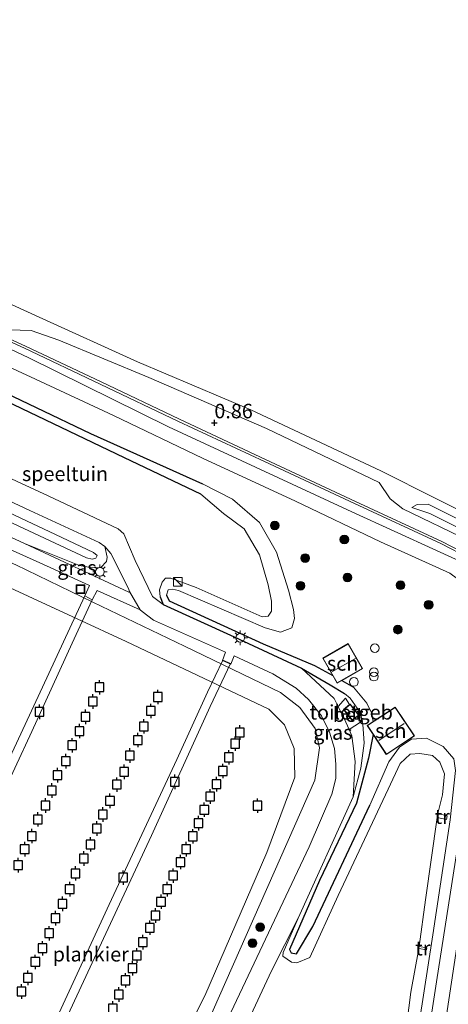
# Model space of a CAD drawing. Units: metres. Extents: x 164828 to 170006, y 481249 to 486732.
# Drawn here: x 166198 to 166272, y 482853 to 483023 of the extents above; entities that cross this region are included whole.
import ezdxf
from ezdxf.enums import TextEntityAlignment as Align

# ---------------------------------------------------------------- set-up
doc = ezdxf.new("R2010")
doc.units = ezdxf.units.M
doc.layers.get('0').update_dxf_attribs({"lineweight": 25})
for name, color, linetype, lineweight in [('B-ME-AL-OVERIG-GV-B7', 7, 'BV-GELEIDERAIL', 18), ('B-ME-GR-BOOM-S-B1', 93, 'Continuous', 18), ('B-ME-GR-STRUIKEN-GV-B6', 93, 'Continuous', 18), ('B-ME-GW-HOOGTEPUNT-S-B1', 10, 'Continuous', 25), ('B-ME-GW-KRUINLIJN-L-B1', 93, 'Continuous', 18), ('B-ME-GW-TEENLIJN-L-B1', 93, 'Continuous', 18), ('B-ME-IE-GRASLAND-GV-B6', 93, 'Continuous', 18), ('B-ME-IE-GRONDWERKLIJN-GROND_INGERICHT-GV-B6', 253, 'Continuous', 18), ('B-ME-IE-INRICHTINGSELEMENT-S-B1', 253, 'Continuous', 18), ('B-ME-IE-MEUBILAIR_WEGMEUBILAIR-LICHTMAST-S-B1', 8, 'Continuous', 18), ('B-ME-IE-TERREINAFSCHEIDING-HAAG-L-B1', 10, 'Continuous', 25), ('B-ME-KG-KADASTRAAL-DAKRAND-L-B1', 13, 'Continuous', 18), ('B-ME-KG-KADASTRAAL-NOKLIJN-L-B1', 13, 'Continuous', 18), ('B-ME-OB-WATERLIJN-L-B1', 133, 'OB-WATERLIJN', 18), ('B-ME-OG-BEBOUWING-GV-B6', 173, 'Continuous', 18), ('B-ME-OG-WATER-GV-B6', 153, 'Continuous', 18), ('B-ME-VH-VERH_SOORT-BETON-OVERIG-GV-B6', 8, 'IE-TERREINAFSCHEIDING-NATUURLIJK-HOUTWAL', 18), ('B-ME-VH-VERH_SOORT-BITUMEN-GV-B6', 8, 'IE-TERREINAFSCHEIDING-NATUURLIJK-HOUTWAL', 18), ('B-ME-VH-VERH_SOORT-HALF_VERHARDING-GV-B6', 8, 'IE-TERREINAFSCHEIDING-NATUURLIJK-HOUTWAL', 18), ('B-ME-VV-AFMEERCONSTRUCTIE-S-B1', 10, 'Continuous', 25)]:
    doc.layers.add(name, color=color, linetype=linetype, lineweight=lineweight)
doc.styles.add('NLCS-ISO', font='NLCS-ISO.TTF')
doc.linetypes.add('BV-GELEIDERAIL', pattern='A,10,-3,[108,NLCS.SHX,S=1,R=0,X=0,Y=0],-3', length=16)
doc.linetypes.add('IE-TERREINAFSCHEIDING-NATUURLIJK-HOUTWAL', pattern='A,7,-1.5,[67,NLCS.SHX,S=0.75,R=45,X=0,Y=0],-1.5,7,-1.5,[70,NLCS.SHX,S=0.75,R=0,X=0,Y=0],-1.5', length=20)
doc.linetypes.add('OB-WATERLIJN', pattern='A,10,[32,NLCS.SHX,S=2,R=0,X=0,Y=0],-12', length=22)

# ---------------------------------------------------------------- blocks, each defined once
blk = doc.blocks.new('kast')
blk.add_line((-0.75, -0.75), (0.75, 0.75))
blk.add_lwpolyline([(-0.75, 0.75), (0.75, 0.75), (0.75, -0.75), (-0.75, -0.75)], close=True)
blk = doc.blocks.new('meerpaal')
for p, q in [((-0.75, 0), (-1.25, 0)), ((0.75, 0.75), (-0.75, 0.75)), ((-0.75, 0.75), (-0.75, -0.75)), ((0.75, -0.75), (0.75, 0.75)), ((0.75, 0), (1.25, 0)), ((-0.75, -0.75), (0.75, -0.75))]:
    blk.add_line(p, q)
blk = doc.blocks.new('dtb')
blk.add_circle((0, 0), 0.75)
blk = doc.blocks.new('put')
for p, q in [((0.75, 0.75), (-0.75, 0.75)), ((-0.75, 0.75), (-0.75, -0.75)), ((0.75, -0.75), (0.75, 0.75)), ((-0.75, -0.75), (0.75, -0.75))]:
    blk.add_line(p, q)
blk.add_lwpolyline([(-0.625, 0.625), (0.625, 0.625), (0.625, -0.625), (-0.625, -0.625)], close=True)
blk = doc.blocks.new('prullenbak')
for centre in [(-0.375, 0), (0.375, 0)]:
    blk.add_circle(centre, 0.75)
blk = doc.blocks.new('boom')
blk.add_hatch(color=256).paths.add_polyline_path([(-0.75, 0, 1), (0.75, 0, 1)])
blk.add_circle((0, 0), 0.75)
blk = doc.blocks.new('hoogtepunt')
for p, q in [((-0.5, 0), (0.5, 0)), ((0, 0.5), (0, -0.5))]:
    blk.add_line(p, q)
blk = doc.blocks.new('lantaarnpaal')
for p, q in [((-0.75, 0), (-1.25, 0)), ((-0.88, 0.88), (-0.53, 0.53)), ((0, 0.75), (0, 1.25)), ((0.53, 0.53), (0.88, 0.88)), ((0.75, 0), (1.25, 0)), ((-0.53, -0.53), (-0.88, -0.88)), ((0, -0.75), (0, -1.25)), ((0.53, -0.53), (0.88, -0.88))]:
    blk.add_line(p, q)
blk.add_circle((0, 0), 0.75)

msp = doc.modelspace()

# ---------------------------------------------------------------- linework, layer by layer
at = {"layer": 'B-ME-AL-OVERIG-GV-B7'}
for points in [[(166210.171, 482922.847, 0.84), (166206.746, 482915.357, 0.427), (166199.798, 482900.177, 0.56), (166190.938, 482881.22, 0.579), (166183.66, 482865.46, 0.566), (166174.867, 482846.304, 0.591), (166169.466, 482834.555, 0.542), (166176.276, 482831.393, 0.56), (166175.668, 482829.935, 0.548), (166160.405, 482837.032, 0.506), (166161.08, 482838.474, 0.493), (166168.007, 482835.213, 0.53), (166175.055, 482850.459, 0.585), (166182.415, 482866.632, 0.652), (166191.818, 482886.8, 0.591), (166201.6, 482907.813, 0.597), (166206.31, 482917.955, 0.512), (166208.912, 482923.523, 0.84), (166210.171, 482922.847, 0.84)], [(166234.009, 482911.883, 0.764), (166230.514, 482904.452, 0.465), (166220.406, 482882.264, 0.58), (166210.607, 482861.149, 0.524), (166202.587, 482844.031, 0.585), (166195.753, 482829.116, 0.591), (166193.118, 482823.548, 0.506), (166199.25, 482820.716, 0.554), (166198.674, 482819.324, 0.53), (166184.191, 482825.96, 0.609), (166184.882, 482827.484, 0.609), (166191.859, 482824.29, 0.536), (166200.339, 482842.767, 0.627), (166213.101, 482870.375, 0.609), (166224.743, 482895.332, 0.566), (166230.029, 482906.948, 0.554), (166232.697, 482912.467, 0.767), (166234.009, 482911.883, 0.764)]]:
    msp.add_polyline3d(points, dxfattribs=at)
at = {"layer": 'B-ME-GR-STRUIKEN-GV-B6'}
for points in [[(166049.189, 483043.793, -0.199), (166084.777, 483026.807, -0.199), (166113.103, 483013.25, -0.199), (166135.817, 483002.186, -0.199), (166163.473, 482990.105, -0.199), (166184.283, 482979.178, -0.199), (166201.023, 482971.534, -0.199), (166217.983, 482963.818, -0.199), (166237.543, 482955.559, -0.199), (166259.925, 482945.075, -0.199), (166278.682, 482935.607, -0.199), (166285.355, 482930.098, -0.199), (166287.778, 482926.847, -0.199), (166288.293, 482925.787, -0.199), (166289.226, 482917.995, -0.199), (166284.543, 482887.321, -0.199), (166280.625, 482858.441, -0.199), (166279.259, 482848.046, -0.199), (166273.676, 482811.625, -0.199), (166270.866, 482791.353, -0.199)], [(166275.135, 482932.997, 0.889), (166263.748, 482938.508, 0.802), (166261.551, 482940.251, 0.737), (166259.625, 482943.028, 0.597), (166240.225, 482952.354, 0.534), (166219.935, 482961.102, 0.682), (166204.452, 482967.562, 0.808), (166199.647, 482969.218, 1.02), (166195.852, 482969.353, 1.051), (166192.197, 482970.954, 1.104), (166181.231, 482975.927, 1.078), (166161.773, 482985.428, 1.053), (166135.785, 482997.835, 1.103), (166114.39, 483007.399, 1.116), (166064.013, 483030.959, 1.103)], [(166278.708, 482934.018, 0.365), (166268.115, 482939.282, 0.534), (166266.189, 482939.249, 0.587), (166265.299, 482938.758, 0.544), (166268.374, 482937.73, 0.597), (166277.994, 482932.895, 0.453)], [(166278.275, 482856.687, 0.185), (166276.831, 482857.144, 0.494), (166281.537, 482885.468, 0.531), (166285.728, 482910.375, 0.479), (166286.638, 482918.164, 0.492), (166285.876, 482922.913, 0.492), (166284.726, 482925.874, 0.518), (166282.217, 482929.548, 0.479), (166277.994, 482932.895, 0.453), (166268.374, 482937.73, 0.597), (166265.299, 482938.758, 0.544), (166266.189, 482939.249, 0.587), (166268.115, 482939.282, 0.534), (166278.708, 482934.018, 0.365), (166284.441, 482929.058, 0.428), (166287.04, 482924.464, 0.407), (166287.541, 482919.319, 0.397), (166287.551, 482915.064, 0.418), (166286.083, 482903.791, 0.386), (166282.881, 482884.693, 0.555), (166279.15, 482858.177, 0.291), (166278.275, 482856.687, 0.185)]]:
    msp.add_polyline3d(points, dxfattribs=at)
at = {"layer": 'B-ME-GW-KRUINLIJN-L-B1'}
for points in [[(166259.625, 482943.028, 0.597), (166240.225, 482952.354, 0.534), (166219.935, 482961.102, 0.682), (166204.452, 482967.562, 0.808), (166199.647, 482969.218, 1.02), (166195.852, 482969.353, 1.051), (166192.197, 482970.954, 1.104), (166181.231, 482975.927, 1.078), (166161.773, 482985.428, 1.053), (166135.785, 482997.835, 1.103), (166114.39, 483007.399, 1.116), (166064.013, 483030.959, 1.103), (166040.237, 483041.74, 1.103), (166018.535, 483051.915, 1.141), (165996.187, 483062.156, 0.978), (165990.268, 483065.064, 1.016), (165974.45, 483072.772, 0.779)], [(166259.409, 482791.286, 1.819), (166263.208, 482814.811, 1.788), (166266.036, 482834.246, 1.804), (166269.616, 482857.799, 1.812), (166273.241, 482880.916, 1.828), (166276.025, 482900.547, 1.836), (166278.16, 482918.39, 1.852), (166277.849, 482920.981, 1.828), (166277.257, 482922.679, 1.844), (166276.23, 482924.157, 1.868), (166271.822, 482927.414, 1.828), (166259.874, 482932.83, 1.868), (166245.22, 482939.851, 1.852), (166229.172, 482947.261, 1.836), (166213.843, 482954.608, 1.868), (166200.411, 482960.826, 1.868), (166184.102, 482968.345, 1.796), (166169.711, 482975.062, 1.828), (166147.556, 482985.724, 1.82), (166134.626, 482991.595, 1.932), (166114.74, 483000.869, 1.868), (166100.458, 483007.565, 1.892), (166078.958, 483017.967, 1.812), (166067.053, 483023.406, 1.812)], [(166229.698, 482849.186, 0.618), (166248.577, 482891.771, 0.624), (166249.363, 482897.321, 0.612), (166248.618, 482900.677, 0.69), (166245.989, 482904.315, 0.732), (166242.625, 482906.886, 0.702), (166226.104, 482914.831, 0.774), (166210.31, 482922.434, 0.798), (166196.996, 482928.845, 0.84), (166179.07, 482936.781, 0.816), (166158.517, 482946.546, 0.84), (166147.062, 482951.472, 0.798), (166129.815, 482959, 0.714), (166103.02, 482971.857, 0.822), (166068.564, 482988.25, 0.852), (166055.67, 482994.032, 0.84)], [(166209.224, 482930.048, 1.752), (166191.112, 482938.514, 1.785), (166175.873, 482945.9, 1.854), (166172.25, 482948.003, 1.815), (166172.144, 482948.609, 1.854), (166172.604, 482948.757, 1.854), (166173.608, 482948.696, 1.877), (166185.854, 482942.537, 1.838), (166203.857, 482934.112, 1.762), (166210.388, 482930.992, 1.669), (166211.058, 482930.45, 1.623), (166210.808, 482930.031, 1.623), (166210.181, 482929.841, 1.654), (166209.224, 482930.048, 1.752)], [(166229.179, 482942.84, 1.805), (166234.386, 482940.187, 1.901), (166239.022, 482936.173, 1.853), (166241.962, 482931.031, 1.882), (166244.016, 482924.502, 1.911), (166244.886, 482921.185, 1.892), (166245.047, 482919.591, 1.93), (166244.607, 482918.022, 1.844), (166242.622, 482917.259, 1.853), (166239.981, 482917.984, 1.757), (166225.041, 482924.456, 1.68), (166224.047, 482924.663, 1.69), (166223.29, 482924.557, 1.719), (166222.978, 482923.641, 1.69)], [(166265.509, 482791.322, 1.061), (166269.289, 482814.742, 1.038), (166273.001, 482839.656, 1.001), (166276.049, 482861.346, 0.965), (166280.138, 482885.348, 0.933), (166284.251, 482911.721, 0.987), (166285.275, 482917.026, 0.976), (166285.056, 482921.854, 0.965), (166282.911, 482926.706, 0.922), (166280.03, 482930.165, 0.944), (166275.135, 482932.997, 0.889), (166263.748, 482938.508, 0.802), (166261.551, 482940.251, 0.737), (166259.625, 482943.028, 0.597)], [(166265.299, 482938.758, 0.544), (166266.189, 482939.249, 0.587), (166268.115, 482939.282, 0.534), (166278.708, 482934.018, 0.365), (166284.441, 482929.058, 0.428), (166287.04, 482924.464, 0.407), (166287.541, 482919.319, 0.397), (166287.551, 482915.064, 0.418), (166286.083, 482903.791, 0.386), (166282.881, 482884.693, 0.555), (166279.15, 482858.177, 0.291), (166278.275, 482856.687, 0.185), (166277.856, 482855.624, 0.222), (166278.007, 482852.922, 0.264), (166276.995, 482843.403, 0.38), (166273.259, 482818.842, 0.613), (166270.209, 482796.18, 0.38), (166269.881, 482792.241, 0.124), (166269.786, 482791.347, 0.131)], [(166255.22, 482907.798, 1.839), (166257.52, 482905.047, 1.778), (166258.329, 482903.391, 1.733), (166258.619, 482901.865, 1.716)], [(166258.01, 482887.448, 1.652), (166261.311, 482894.958, 1.796), (166263.135, 482897.471, 1.911), (166265.222, 482898.861, 1.92), (166267.783, 482898.998, 1.997), (166270.688, 482897.568, 1.901), (166272.496, 482895.455, 1.863), (166272.815, 482893.443, 1.796), (166271.859, 482884.942, 1.836), (166268.902, 482865.137, 1.812), (166265.041, 482840.276, 1.9), (166262.941, 482826.027, 1.892), (166261.829, 482817.465, 1.852), (166259.385, 482801.559, 1.788), (166257.859, 482793.127, 1.852), (166256.856, 482791.271, 1.871)]]:
    msp.add_polyline3d(points, dxfattribs=at)
at = {"layer": 'B-ME-GW-TEENLIJN-L-B1'}
for points in [[(166040.698, 483038.649, 1.153), (166065.708, 483027.266, 1.13), (166100.4, 483010.717, 1.142), (166130.832, 482996.349, 1.13), (166169.815, 482978.424, 1.13), (166199.246, 482964.505, 1.13), (166223.322, 482952.637, 1.189), (166254.948, 482937.982, 1.082), (166276.795, 482928.009, 0.928), (166279.089, 482925.694, 1.047), (166279.673, 482923.89, 1.059), (166280.458, 482919.315, 1.177), (166280.085, 482913.802, 1.13), (166277.429, 482892.327, 1.094), (166270.735, 482847.827, 1.035), (166263.468, 482800.199, 1.047), (166262.034, 482791.302, 1.066)], [(166212.359, 482932.012, 0.915), (166212.745, 482930.199, 0.948), (166212.669, 482929.415, 0.996), (166211.652, 482928.393, 0.948), (166210.162, 482928.363, 0.976), (166208.018, 482928.75, 0.938), (166198.495, 482932.543, 0.967), (166184.209, 482939.158, 0.967), (166172.799, 482945.042, 1.003), (166170.522, 482946.553, 0.994), (166169.814, 482947.413, 1.013), (166170.333, 482948.878, 1.013), (166171.297, 482950.423, 0.907), (166171.74, 482950.685, 0.926), (166172.995, 482950.479, 0.926), (166180.268, 482947.569, 0.926), (166184.037, 482945.383, 0.898), (166199.454, 482938.238, 0.926), (166211.401, 482932.716, 0.926), (166212.359, 482932.012, 0.915)], [(166221.897, 482923.34, 0.968), (166221.76, 482924.566, 0.954), (166222.255, 482925.87, 0.961), (166222.809, 482926.581, 0.975), (166223.71, 482926.583, 0.982), (166228.084, 482924.965, 1.024), (166239.462, 482919.932, 1.158), (166240.516, 482919.992, 1.221), (166241.07, 482920.894, 1.242), (166241.065, 482922.619, 1.193), (166240.541, 482925.397, 1.017), (166239.014, 482930.607, 0.926), (166236.397, 482935.085, 0.926), (166232.787, 482937.683, 0.968), (166228.927, 482941.028, 0.996)], [(166265.299, 482938.758, 0.544), (166268.374, 482937.73, 0.597), (166277.994, 482932.895, 0.453), (166282.217, 482929.548, 0.479), (166284.726, 482925.874, 0.518), (166285.876, 482922.913, 0.492), (166286.638, 482918.164, 0.492), (166285.728, 482910.375, 0.479), (166281.537, 482885.468, 0.531), (166276.831, 482857.144, 0.494), (166276.573, 482856.022, 0.502), (166275.076, 482839.944, 0.502), (166270.779, 482814.573, 0.646), (166267.302, 482791.332, 0.347)], [(166269.765, 482886.008, 1.074), (166270.541, 482889.255, 1.026), (166270.881, 482892.871, 1.018), (166270.092, 482894.873, 1.066), (166268.848, 482896.003, 1.106), (166266.647, 482896.368, 1.114), (166265.014, 482896.255, 1.074), (166263.276, 482894.639, 1.09), (166261.195, 482890.234, 1.042), (166252.593, 482871.918, 1.01), (166247.674, 482861.256, 0.978), (166245.477, 482860.336, 0.994), (166244.562, 482860.421, 0.978), (166243.035, 482861.463, 0.986), (166243.099, 482862.094, 0.954), (166245.676, 482868.003, 0.946), (166255.144, 482888.913, 0.962), (166256.482, 482893.817, 0.962), (166257.038, 482898.131, 0.994), (166256.812, 482901.441, 0.954), (166256.263, 482903.574, 0.946), (166254.667, 482905.879, 0.946), (166253.685, 482906.704, 0.938)], [(166266.536, 482863.145, 0.999), (166267.627, 482871.141, 0.999), (166269.64, 482885.357, 1.018)], [(166262.209, 482835.341, 1.057), (166263.412, 482842.227, 0.985), (166265.123, 482855.277, 0.993), (166266.469, 482862.81, 0.996)]]:
    msp.add_polyline3d(points, dxfattribs=at)
at = {"layer": 'B-ME-IE-GRASLAND-GV-B6'}
for points in [[(166040.237, 483041.74, 1.103), (166064.013, 483030.959, 1.103), (166114.39, 483007.399, 1.116), (166135.785, 482997.835, 1.103), (166161.773, 482985.428, 1.053), (166181.231, 482975.927, 1.078), (166192.197, 482970.954, 1.104), (166195.852, 482969.353, 1.051), (166199.647, 482969.218, 1.02), (166204.452, 482967.562, 0.808), (166219.935, 482961.102, 0.682), (166240.225, 482952.354, 0.534), (166259.625, 482943.028, 0.597)], [(166040.698, 483038.649, 1.153), (166065.708, 483027.266, 1.13), (166100.4, 483010.717, 1.142), (166130.832, 482996.349, 1.13), (166169.815, 482978.424, 1.13), (166199.246, 482964.505, 1.13), (166223.322, 482952.637, 1.189), (166254.948, 482937.982, 1.082), (166276.795, 482928.009, 0.928), (166279.089, 482925.694, 1.047), (166279.673, 482923.89, 1.059), (166280.458, 482919.315, 1.177), (166280.085, 482913.802, 1.13), (166277.429, 482892.327, 1.094), (166270.735, 482847.827, 1.035), (166263.468, 482800.199, 1.047), (166262.034, 482791.302, 1.066)], [(166276.795, 482928.009, 0.928), (166254.948, 482937.982, 1.082), (166223.322, 482952.637, 1.189), (166199.246, 482964.505, 1.13), (166169.815, 482978.424, 1.13), (166130.832, 482996.349, 1.13), (166100.4, 483010.717, 1.142), (166065.708, 483027.266, 1.13)], [(166275.327, 482930.358, 0.912), (166270.442, 482932.883, 0.983), (166255.545, 482939.775, 0.947), (166240.062, 482947.031, 0.93), (166225.214, 482953.923, 0.992), (166211.733, 482960.355, 0.992), (166198.692, 482966.52, 1.028), (166188.337, 482971.251, 1.037), (166174.222, 482977.877, 1.001), (166159.593, 482984.843, 1.037), (166148.116, 482989.864, 1.028), (166128.065, 482999.452, 1.019), (166113.779, 483006.077, 1.055), (166096.269, 483014.255, 1.037), (166082.055, 483020.856, 1.055), (166068.697, 483027.068, 1.073)], [(166068.527, 483026.706, 1.073), (166081.887, 483020.493, 1.055), (166096.1, 483013.892, 1.037), (166113.61, 483005.714, 1.055), (166127.895, 482999.09, 1.019), (166147.949, 482989.501, 1.028), (166159.427, 482984.479, 1.037), (166174.051, 482977.515, 1.001), (166188.169, 482970.889, 1.037), (166198.523, 482966.157, 1.028), (166211.561, 482959.994, 0.992), (166225.043, 482953.561, 0.992), (166239.893, 482946.669, 0.93), (166255.376, 482939.412, 0.947), (166270.266, 482932.524, 0.983), (166275.135, 482930.007, 0.912)], [(166271.822, 482927.414, 1.828), (166259.874, 482932.83, 1.868), (166245.22, 482939.851, 1.852), (166229.172, 482947.261, 1.836), (166213.843, 482954.608, 1.868), (166200.411, 482960.826, 1.868), (166184.102, 482968.345, 1.796), (166169.711, 482975.062, 1.828), (166147.556, 482985.724, 1.82), (166134.626, 482991.595, 1.932), (166114.74, 483000.869, 1.868), (166100.458, 483007.565, 1.892), (166078.958, 483017.967, 1.812), (166067.053, 483023.406, 1.812)], [(166067.053, 483023.406, 1.812), (166078.958, 483017.967, 1.812), (166100.458, 483007.565, 1.892), (166114.74, 483000.869, 1.868), (166134.626, 482991.595, 1.932), (166147.556, 482985.724, 1.82), (166169.711, 482975.062, 1.828), (166184.102, 482968.345, 1.796), (166200.411, 482960.826, 1.868), (166213.843, 482954.608, 1.868), (166229.172, 482947.261, 1.836), (166245.22, 482939.851, 1.852), (166259.874, 482932.83, 1.868), (166271.822, 482927.414, 1.828), (166276.23, 482924.157, 1.868), (166277.257, 482922.679, 1.844), (166277.849, 482920.981, 1.828), (166278.16, 482918.39, 1.852), (166276.025, 482900.547, 1.836), (166273.241, 482880.916, 1.828), (166269.616, 482857.799, 1.812), (166266.036, 482834.246, 1.804), (166263.208, 482814.811, 1.788), (166259.409, 482791.286, 1.819)], [(166055.67, 482994.032, 0.84), (166068.564, 482988.25, 0.852), (166103.02, 482971.857, 0.822), (166129.815, 482959, 0.714), (166147.062, 482951.472, 0.798), (166158.517, 482946.546, 0.84), (166179.07, 482936.781, 0.816), (166196.996, 482928.845, 0.84), (166210.31, 482922.434, 0.798), (166226.104, 482914.831, 0.774), (166242.625, 482906.886, 0.702), (166245.989, 482904.315, 0.732), (166248.618, 482900.677, 0.69), (166249.363, 482897.321, 0.612), (166248.577, 482891.771, 0.624), (166229.698, 482849.186, 0.618), (166209.284, 482804.423, 0.582), (166205, 482796.032, 0.57), (166203.417, 482795.167, 0.498), (166199.749, 482794.524, 0.462), (166191.316, 482795.072, 0.444)], [(166229.698, 482849.186, 0.618), (166248.577, 482891.771, 0.624), (166249.363, 482897.321, 0.612), (166248.618, 482900.677, 0.69), (166245.989, 482904.315, 0.732), (166242.625, 482906.886, 0.702), (166226.104, 482914.831, 0.774), (166210.31, 482922.434, 0.798), (166196.996, 482928.845, 0.84), (166179.07, 482936.781, 0.816), (166158.517, 482946.546, 0.84), (166147.062, 482951.472, 0.798), (166129.815, 482959, 0.714), (166103.02, 482971.857, 0.822), (166068.564, 482988.25, 0.852), (166055.67, 482994.032, 0.84)], [(166215.882, 482827.275, -0.199), (166229.616, 482854.657, -0.199), (166240.283, 482879.304, -0.199), (166245.081, 482892.268, -0.199), (166245.007, 482897.255, -0.199), (166243.303, 482901.297, -0.199), (166240.631, 482903.987, -0.199), (166216.045, 482915.658, -0.199), (166190.675, 482927.358, -0.199), (166166.593, 482938.497, -0.199), (166149.604, 482947.143, -0.199), (166150.311, 482948.702, -0.01), (166150.028, 482948.731, -0.01), (166135.356, 482955.439, 0.198), (166131.795, 482956.332, 0.123), (166127.536, 482958.372, 0.123), (166127.45, 482958.423, 0.123), (166126.163, 482955.737, -0.199), (166109.825, 482964.235, -0.199), (166075.223, 482980.491, -0.199), (166056.132, 482989.603, -0.199), (166051.236, 482991.034, -0.199)], [(166191.108, 482960.416, 1.93), (166209.895, 482951.471, 1.911), (166229.179, 482942.84, 1.805)], [(166272.496, 482895.455, 1.863), (166270.688, 482897.568, 1.901), (166267.783, 482898.998, 1.997), (166265.222, 482898.861, 1.92), (166263.135, 482897.471, 1.911), (166261.311, 482894.958, 1.796), (166258.01, 482887.448, 1.652), (166248.233, 482866.542, 1.632), (166245.396, 482861.883, 1.613), (166244.48, 482862.011, 1.652), (166244.192, 482862.612, 1.671), (166249.338, 482874.49, 1.719), (166255.735, 482887.835, 1.738), (166257.807, 482895.576, 1.815), (166258.597, 482899.636, 1.812), (166260.87, 482896.19, 1.968), (166265.717, 482899.386, 1.968), (166262.427, 482904.375, 1.968), (166258.619, 482901.865, 1.716), (166258.329, 482903.391, 1.733), (166257.52, 482905.047, 1.778), (166255.22, 482907.798, 1.839), (166253.187, 482908.934, 1.847), (166256.771, 482911.003, 2.044), (166254.293, 482915.292, 2.044), (166249.918, 482912.766, 1.928), (166251.63, 482909.803, 1.853), (166248.517, 482911.542, 1.865), (166239.647, 482915.239, 1.661), (166223.477, 482922.649, 1.671), (166222.978, 482923.641, 1.69), (166223.29, 482924.557, 1.719), (166224.047, 482924.663, 1.69), (166225.041, 482924.456, 1.68), (166239.981, 482917.984, 1.757), (166242.622, 482917.259, 1.853), (166244.607, 482918.022, 1.844), (166245.047, 482919.591, 1.93), (166244.886, 482921.185, 1.892), (166244.016, 482924.502, 1.911), (166241.962, 482931.031, 1.882), (166239.022, 482936.173, 1.853), (166234.386, 482940.187, 1.901), (166229.179, 482942.84, 1.805), (166209.895, 482951.471, 1.911), (166191.108, 482960.416, 1.93)], [(166263.412, 482842.227, 0.985), (166265.123, 482855.277, 0.993), (166266.469, 482862.81, 0.996), (166267.806, 482862.536, 1.69), (166267.873, 482862.872, 1.693), (166266.536, 482863.145, 0.999), (166267.627, 482871.141, 0.999), (166269.64, 482885.357, 1.018), (166271.263, 482884.992, 1.631), (166271.388, 482885.643, 1.688), (166269.765, 482886.008, 1.074), (166270.541, 482889.255, 1.026), (166270.881, 482892.871, 1.018), (166270.092, 482894.873, 1.066), (166268.848, 482896.003, 1.106), (166266.647, 482896.368, 1.114), (166265.014, 482896.255, 1.074), (166263.276, 482894.639, 1.09), (166261.195, 482890.234, 1.042), (166252.593, 482871.918, 1.01), (166247.674, 482861.256, 0.978), (166245.477, 482860.336, 0.994), (166244.562, 482860.421, 0.978), (166243.035, 482861.463, 0.986), (166243.099, 482862.094, 0.954), (166245.676, 482868.003, 0.946), (166255.144, 482888.913, 0.962), (166256.482, 482893.817, 0.962), (166257.038, 482898.131, 0.994), (166256.812, 482901.441, 0.954), (166256.263, 482903.574, 0.946), (166254.667, 482905.879, 0.946), (166253.685, 482906.704, 0.938), (166251.216, 482908.201, 0.931), (166246.257, 482911.069, 0.921), (166234.672, 482916.473, 0.931), (166222.431, 482922.052, 0.903), (166221.897, 482923.34, 0.968), (166221.76, 482924.566, 0.954), (166222.255, 482925.87, 0.961), (166222.809, 482926.581, 0.975), (166223.71, 482926.583, 0.982), (166228.084, 482924.965, 1.024), (166239.462, 482919.932, 1.158), (166240.516, 482919.992, 1.221), (166241.07, 482920.894, 1.242), (166241.065, 482922.619, 1.193), (166240.541, 482925.397, 1.017), (166239.014, 482930.607, 0.926), (166236.397, 482935.085, 0.926), (166232.787, 482937.683, 0.968), (166228.927, 482941.028, 0.996), (166215.763, 482947.282, 0.921), (166192.563, 482958.371, 1.008)], [(166180.268, 482947.569, 0.926), (166184.037, 482945.383, 0.898), (166199.454, 482938.238, 0.926), (166211.401, 482932.716, 0.926), (166212.359, 482932.012, 0.915), (166212.745, 482930.199, 0.948), (166212.669, 482929.415, 0.996), (166211.652, 482928.393, 0.948), (166210.162, 482928.363, 0.976), (166208.018, 482928.75, 0.938), (166198.495, 482932.543, 0.967), (166184.209, 482939.158, 0.967), (166172.799, 482945.042, 1.003), (166170.522, 482946.553, 0.994), (166169.814, 482947.413, 1.013), (166170.333, 482948.878, 1.013), (166171.297, 482950.423, 0.907), (166171.74, 482950.685, 0.926), (166172.995, 482950.479, 0.926), (166180.268, 482947.569, 0.926)], [(166209.224, 482930.048, 1.752), (166191.112, 482938.514, 1.785), (166175.873, 482945.9, 1.854), (166172.25, 482948.003, 1.815), (166172.144, 482948.609, 1.854), (166172.604, 482948.757, 1.854), (166173.608, 482948.696, 1.877), (166185.854, 482942.537, 1.838), (166203.857, 482934.112, 1.762), (166210.388, 482930.992, 1.669), (166211.058, 482930.45, 1.623), (166210.808, 482930.031, 1.623), (166210.181, 482929.841, 1.654), (166209.224, 482930.048, 1.752)], [(166209.224, 482930.048, 1.752), (166210.181, 482929.841, 1.654), (166210.808, 482930.031, 1.623), (166211.058, 482930.45, 1.623), (166210.388, 482930.992, 1.669), (166203.857, 482934.112, 1.762), (166185.854, 482942.537, 1.838), (166173.608, 482948.696, 1.877), (166172.604, 482948.757, 1.854), (166172.144, 482948.609, 1.854), (166172.25, 482948.003, 1.815), (166175.873, 482945.9, 1.854), (166191.112, 482938.514, 1.785), (166209.224, 482930.048, 1.752)], [(166229.179, 482942.84, 1.805), (166234.386, 482940.187, 1.901), (166239.022, 482936.173, 1.853), (166241.962, 482931.031, 1.882), (166244.016, 482924.502, 1.911), (166244.886, 482921.185, 1.892), (166245.047, 482919.591, 1.93), (166244.607, 482918.022, 1.844), (166242.622, 482917.259, 1.853), (166239.981, 482917.984, 1.757), (166225.041, 482924.456, 1.68), (166224.047, 482924.663, 1.69), (166223.29, 482924.557, 1.719), (166222.978, 482923.641, 1.69), (166223.477, 482922.649, 1.671), (166239.647, 482915.239, 1.661), (166248.517, 482911.542, 1.865), (166251.63, 482909.803, 1.853), (166252.397, 482908.477, 1.793), (166253.187, 482908.934, 1.847), (166255.22, 482907.798, 1.839), (166257.52, 482905.047, 1.778), (166258.329, 482903.391, 1.733), (166258.619, 482901.865, 1.716), (166257.579, 482901.179, 1.628), (166258.597, 482899.636, 1.812), (166257.807, 482895.576, 1.815), (166255.735, 482887.835, 1.738), (166249.338, 482874.49, 1.719), (166244.192, 482862.612, 1.671), (166244.48, 482862.011, 1.652), (166245.396, 482861.883, 1.613), (166248.233, 482866.542, 1.632), (166258.01, 482887.448, 1.652), (166261.311, 482894.958, 1.796), (166263.135, 482897.471, 1.911), (166265.222, 482898.861, 1.92), (166267.783, 482898.998, 1.997), (166270.688, 482897.568, 1.901), (166272.496, 482895.455, 1.863)], [(166259.625, 482943.028, 0.597), (166261.551, 482940.251, 0.737), (166263.748, 482938.508, 0.802), (166275.135, 482932.997, 0.889)], [(166184.673, 482936.632, 0.921), (166202.915, 482928.424, 0.9), (166209.691, 482925.276, 0.9), (166208.912, 482923.523, 0.84), (166210.171, 482922.847, 0.84), (166211.046, 482924.459, 0.9), (166218.445, 482921.138, 0.879), (166218.788, 482920.847, 0.879), (166220.743, 482919.339, 0.862), (166233.173, 482913.807, 0.835), (166232.664, 482912.367, 0.763), (166234.056, 482911.736, 0.763), (166234.662, 482913.176, 0.826), (166241.305, 482910.07, 0.853), (166245.36, 482907.592, 0.862), (166247.463, 482905.67, 0.844), (166249.689, 482902.845, 0.853), (166251.086, 482900.043, 0.835), (166251.923, 482897.216, 0.862), (166252.173, 482894.557, 0.871), (166252.155, 482892.069, 0.871), (166251.478, 482889.335, 0.862), (166247.597, 482880.276, 0.96), (166234.079, 482851.751, 0.969)], [(166212.359, 482932.012, 0.915), (166213.413, 482930.823, 0.903), (166216.423, 482924.777, 0.886), (166216.628, 482924.26, 0.886), (166216.518, 482924.181, 0.886), (166198.495, 482932.543, 0.967), (166208.018, 482928.75, 0.938), (166210.162, 482928.363, 0.976), (166211.652, 482928.393, 0.948), (166212.669, 482929.415, 0.996), (166212.745, 482930.199, 0.948), (166212.359, 482932.012, 0.915)], [(166253.685, 482906.704, 0.938), (166254.667, 482905.879, 0.946), (166256.263, 482903.574, 0.946), (166256.812, 482901.441, 0.954), (166257.038, 482898.131, 0.994), (166256.482, 482893.817, 0.962), (166255.144, 482888.913, 0.962), (166255.505, 482894.995, 0.792), (166254.927, 482899.396, 0.822), (166254.455, 482900.498, 0.821), (166256.437, 482901.776, 0.814), (166255.841, 482902.724, 0.819), (166256.149, 482902.957, 0.786), (166254.633, 482904.875, 0.786), (166254.539, 482904.797, 0.83), (166253.839, 482905.91, 0.835), (166252.566, 482904.475, 0.835), (166251.887, 482905.843, 0.862), (166246.257, 482911.069, 0.921), (166251.216, 482908.201, 0.931), (166253.685, 482906.704, 0.938)], [(166273.001, 482839.656, 1.001), (166269.289, 482814.742, 1.038), (166265.509, 482791.322, 1.061), (166262.034, 482791.302, 1.066), (166263.468, 482800.199, 1.047), (166270.735, 482847.827, 1.035), (166277.429, 482892.327, 1.094)], [(166259.409, 482791.286, 1.819), (166256.856, 482791.271, 1.871), (166257.859, 482793.127, 1.852), (166259.385, 482801.559, 1.788), (166261.829, 482817.465, 1.852), (166262.941, 482826.027, 1.892), (166265.041, 482840.276, 1.9), (166268.902, 482865.137, 1.812), (166271.859, 482884.942, 1.836)], [(166271.859, 482884.942, 1.836), (166268.902, 482865.137, 1.812), (166265.041, 482840.276, 1.9)], [(166262.034, 482791.302, 1.066), (166259.409, 482791.286, 1.819), (166263.208, 482814.811, 1.788), (166266.036, 482834.246, 1.804), (166269.616, 482857.799, 1.812), (166273.241, 482880.916, 1.828)]]:
    msp.add_polyline3d(points, dxfattribs=at)
at = {"layer": 'B-ME-IE-GRONDWERKLIJN-GROND_INGERICHT-GV-B6'}
for points in [[(166192.563, 482958.371, 1.008), (166215.763, 482947.282, 0.921), (166228.927, 482941.028, 0.996)], [(166228.927, 482941.028, 0.996), (166232.787, 482937.683, 0.968), (166236.397, 482935.085, 0.926), (166239.014, 482930.607, 0.926), (166240.541, 482925.397, 1.017), (166241.065, 482922.619, 1.193), (166241.07, 482920.894, 1.242), (166240.516, 482919.992, 1.221), (166239.462, 482919.932, 1.158), (166228.084, 482924.965, 1.024), (166223.71, 482926.583, 0.982), (166222.809, 482926.581, 0.975), (166222.255, 482925.87, 0.961), (166221.76, 482924.566, 0.954), (166221.897, 482923.34, 0.968), (166222.431, 482922.052, 0.903), (166220.55, 482923.406, 0.907), (166217.565, 482929.584, 0.857), (166215.609, 482934.224, 0.976), (166214.689, 482935.059, 0.936), (166202.576, 482940.755, 0.936), (166185.434, 482948.681, 0.936)], [(166228.774, 482832.609, 0.877), (166241.08, 482858.917, 0.896), (166245.676, 482868.003, 0.946), (166243.099, 482862.094, 0.954), (166243.035, 482861.463, 0.986), (166244.562, 482860.421, 0.978), (166245.477, 482860.336, 0.994), (166247.674, 482861.256, 0.978), (166252.593, 482871.918, 1.01), (166261.195, 482890.234, 1.042), (166263.276, 482894.639, 1.09), (166265.014, 482896.255, 1.074), (166266.647, 482896.368, 1.114), (166268.848, 482896.003, 1.106), (166270.092, 482894.873, 1.066), (166270.881, 482892.871, 1.018), (166270.541, 482889.255, 1.026), (166269.765, 482886.008, 1.074)], [(166269.765, 482886.008, 1.074), (166269.64, 482885.357, 1.018), (166267.627, 482871.141, 0.999), (166266.536, 482863.145, 0.999), (166266.469, 482862.81, 0.996), (166265.123, 482855.277, 0.993), (166263.412, 482842.227, 0.985)]]:
    msp.add_polyline3d(points, dxfattribs=at)
at = {"layer": 'B-ME-IE-TERREINAFSCHEIDING-HAAG-L-B1'}
msp.add_line((166253.187, 482908.934, 1.847), (166255.22, 482907.798, 1.839), dxfattribs=at)
for points in [[(166084.748, 483003.028, 0.959), (166083.62, 483005.811, 1.483), (166083.988, 483008.225, 1.807), (166084.802, 483009.008, 1.932), (166086.535, 483008.707, 1.944), (166095.039, 483004.854, 1.882), (166115.777, 482995.492, 1.92), (166134.275, 482987.435, 1.911), (166156.201, 482977.268, 1.844), (166171.64, 482969.883, 1.853), (166191.108, 482960.416, 1.93), (166209.895, 482951.471, 1.911), (166229.179, 482942.84, 1.805)], [(166228.927, 482941.028, 0.996), (166215.763, 482947.282, 0.921), (166192.563, 482958.371, 1.008), (166171.542, 482968.275, 0.946), (166168.547, 482969.758, 0.918), (166143.409, 482982.206, 0.859), (166115.143, 482995.049, 0.871), (166089.667, 483006.404, 0.909), (166085.79, 483007.889, 1.058), (166085.28, 483007.718, 1.058), (166085.011, 483006.664, 1.033), (166084.748, 483003.028, 0.959)], [(166222.978, 482923.641, 1.69), (166223.477, 482922.649, 1.671), (166239.647, 482915.239, 1.661), (166248.517, 482911.542, 1.865), (166251.63, 482909.803, 1.853)], [(166221.897, 482923.34, 0.968), (166222.431, 482922.052, 0.903), (166234.672, 482916.473, 0.931), (166246.257, 482911.069, 0.921), (166251.216, 482908.201, 0.931), (166253.685, 482906.704, 0.938)], [(166258.597, 482899.636, 1.812), (166257.807, 482895.576, 1.815), (166255.735, 482887.835, 1.738), (166249.338, 482874.49, 1.719), (166244.192, 482862.612, 1.671), (166244.48, 482862.011, 1.652), (166245.396, 482861.883, 1.613), (166248.233, 482866.542, 1.632), (166258.01, 482887.448, 1.652)]]:
    msp.add_polyline3d(points, dxfattribs=at)
at = {"layer": 'B-ME-KG-KADASTRAAL-DAKRAND-L-B1'}
for points in [[(166249.986, 482912.748, 3.916), (166254.274, 482915.224, 3.843), (166256.703, 482911.021, 3.997), (166252.415, 482908.546, 4.07), (166249.986, 482912.748, 3.916)], [(166254.994, 482902.145, 3.354), (166253.589, 482903.936, 3.354), (166254.626, 482904.804, 3.354), (166256.078, 482902.966, 3.354), (166254.994, 482902.145, 3.354)], [(166257.649, 482901.165, 4.026), (166262.412, 482904.306, 3.991), (166265.648, 482899.401, 4.173), (166260.884, 482896.26, 4.209), (166257.649, 482901.165, 4.026)]]:
    msp.add_polyline3d(points, dxfattribs=at)
at = {"layer": 'B-ME-KG-KADASTRAAL-NOKLIJN-L-B1'}
for p, q in [((166255.551, 482912.73, 4.728), (166251.505, 482910.441, 4.801)), ((166263.935, 482901.546, 5.187), (166259.574, 482898.618, 5.18))]:
    msp.add_line(p, q, dxfattribs=at)
at = {"layer": 'B-ME-OB-WATERLIJN-L-B1'}
msp.add_polyline3d([(166049.189, 483043.793, -0.199), (166084.777, 483026.807, -0.199), (166113.103, 483013.25, -0.199), (166135.817, 483002.186, -0.199), (166163.473, 482990.105, -0.199), (166184.283, 482979.178, -0.199), (166201.023, 482971.534, -0.199), (166217.983, 482963.818, -0.199), (166237.543, 482955.559, -0.199), (166259.925, 482945.075, -0.199), (166278.682, 482935.607, -0.199), (166285.355, 482930.098, -0.199), (166287.778, 482926.847, -0.199), (166288.293, 482925.787, -0.199), (166289.226, 482917.995, -0.199), (166284.543, 482887.321, -0.199), (166280.625, 482858.441, -0.199), (166279.259, 482848.046, -0.199), (166273.676, 482811.625, -0.199), (166270.866, 482791.353, -0.199)], dxfattribs=at)
at = {"layer": 'B-ME-OG-BEBOUWING-GV-B6'}
for points in [[(166253.187, 482908.934, 1.847), (166252.397, 482908.477, 1.793), (166251.63, 482909.803, 1.853), (166249.918, 482912.766, 1.928), (166254.293, 482915.292, 2.044), (166256.771, 482911.003, 2.044), (166253.187, 482908.934, 1.847)], [(166255.841, 482902.724, 0.819), (166254.985, 482902.076, 0.786), (166253.52, 482903.943, 0.786), (166254.539, 482904.797, 0.83), (166254.633, 482904.875, 0.786), (166256.149, 482902.957, 0.786), (166255.841, 482902.724, 0.819)], [(166258.597, 482899.636, 1.812), (166257.579, 482901.179, 1.628), (166258.619, 482901.865, 1.716), (166262.427, 482904.375, 1.968), (166265.717, 482899.386, 1.968), (166260.87, 482896.19, 1.968), (166258.597, 482899.636, 1.812)], [(166271.263, 482884.992, 1.631), (166269.64, 482885.357, 1.018), (166269.765, 482886.008, 1.074), (166271.388, 482885.643, 1.688), (166271.263, 482884.992, 1.631)], [(166267.806, 482862.536, 1.69), (166266.469, 482862.81, 0.996), (166266.536, 482863.145, 0.999), (166267.873, 482862.872, 1.693), (166267.806, 482862.536, 1.69)]]:
    msp.add_polyline3d(points, dxfattribs=at)
at = {"layer": 'B-ME-OG-WATER-GV-B6'}
for points in [[(166370.982, 482791.939, -0.199), (166270.866, 482791.353, -0.199), (166273.676, 482811.625, -0.199), (166279.259, 482848.046, -0.199), (166280.625, 482858.441, -0.199), (166284.543, 482887.321, -0.199), (166289.226, 482917.995, -0.199), (166288.293, 482925.787, -0.199), (166287.778, 482926.847, -0.199), (166285.355, 482930.098, -0.199), (166278.682, 482935.607, -0.199), (166259.925, 482945.075, -0.199), (166237.543, 482955.559, -0.199), (166217.983, 482963.818, -0.199), (166201.023, 482971.534, -0.199), (166184.283, 482979.178, -0.199), (166163.473, 482990.105, -0.199), (166135.817, 483002.186, -0.199), (166113.103, 483013.25, -0.199), (166084.777, 483026.807, -0.199), (166049.189, 483043.793, -0.199)], [(166051.236, 482991.034, -0.199), (166056.132, 482989.603, -0.199), (166075.223, 482980.491, -0.199), (166109.825, 482964.235, -0.199), (166126.163, 482955.737, -0.199), (166125.496, 482954.345, -0.199), (166129.013, 482952.661, -0.199), (166126.771, 482947.465, -0.199), (166128.55, 482946.639, -0.199), (166128.11, 482945.68, -0.199), (166145.326, 482937.786, -0.199), (166149.604, 482947.143, -0.199), (166166.593, 482938.497, -0.199), (166190.675, 482927.358, -0.199), (166216.045, 482915.658, -0.199), (166240.631, 482903.987, -0.199), (166243.303, 482901.297, -0.199), (166245.007, 482897.255, -0.199), (166245.081, 482892.268, -0.199), (166240.283, 482879.304, -0.199), (166229.616, 482854.657, -0.199), (166215.882, 482827.275, -0.199)]]:
    msp.add_polyline3d(points, dxfattribs=at)
at = {"layer": 'B-ME-VH-VERH_SOORT-BETON-OVERIG-GV-B6'}
for points in [[(166184.209, 482939.158, 0.967), (166198.495, 482932.543, 0.967), (166216.518, 482924.181, 0.886), (166216.628, 482924.26, 0.886), (166218.445, 482921.138, 0.879), (166211.046, 482924.459, 0.9), (166210.171, 482922.847, 0.84), (166208.912, 482923.523, 0.84), (166209.691, 482925.276, 0.9), (166202.915, 482928.424, 0.9), (166184.673, 482936.632, 0.921)], [(166254.539, 482904.797, 0.83), (166253.52, 482903.943, 0.786), (166254.985, 482902.076, 0.786), (166255.841, 482902.724, 0.819), (166256.437, 482901.776, 0.814), (166254.455, 482900.498, 0.821), (166253.923, 482901.743, 0.862), (166252.566, 482904.475, 0.835), (166253.839, 482905.91, 0.835), (166254.539, 482904.797, 0.83)]]:
    msp.add_polyline3d(points, dxfattribs=at)
at = {"layer": 'B-ME-VH-VERH_SOORT-BITUMEN-GV-B6'}
for points in [[(166185.434, 482948.681, 0.936), (166202.576, 482940.755, 0.936), (166214.689, 482935.059, 0.936), (166215.609, 482934.224, 0.976), (166217.565, 482929.584, 0.857), (166220.55, 482923.406, 0.907), (166222.431, 482922.052, 0.903), (166234.672, 482916.473, 0.931), (166246.257, 482911.069, 0.921), (166251.887, 482905.843, 0.862), (166252.566, 482904.475, 0.835), (166253.923, 482901.743, 0.862), (166254.455, 482900.498, 0.821), (166254.927, 482899.396, 0.822), (166255.505, 482894.995, 0.792), (166255.144, 482888.913, 0.962), (166245.676, 482868.003, 0.946), (166241.08, 482858.917, 0.896), (166228.774, 482832.609, 0.877)], [(166234.079, 482851.751, 0.969), (166247.597, 482880.276, 0.96), (166251.478, 482889.335, 0.862), (166252.155, 482892.069, 0.871), (166252.173, 482894.557, 0.871), (166251.923, 482897.216, 0.862), (166251.086, 482900.043, 0.835), (166249.689, 482902.845, 0.853), (166247.463, 482905.67, 0.844), (166245.36, 482907.592, 0.862), (166241.305, 482910.07, 0.853), (166234.662, 482913.176, 0.826), (166234.056, 482911.736, 0.763), (166232.664, 482912.367, 0.763), (166233.173, 482913.807, 0.835), (166220.743, 482919.339, 0.862), (166218.788, 482920.847, 0.879), (166218.445, 482921.138, 0.879), (166216.628, 482924.26, 0.886), (166216.423, 482924.777, 0.886), (166213.413, 482930.823, 0.903), (166212.359, 482932.012, 0.915), (166211.401, 482932.716, 0.926), (166199.454, 482938.238, 0.926), (166184.037, 482945.383, 0.898)]]:
    msp.add_polyline3d(points, dxfattribs=at)
at = {"layer": 'B-ME-VH-VERH_SOORT-HALF_VERHARDING-GV-B6'}
for points in [[(166068.697, 483027.068, 1.073), (166082.055, 483020.856, 1.055), (166096.269, 483014.255, 1.037), (166113.779, 483006.077, 1.055), (166128.065, 482999.452, 1.019), (166148.116, 482989.864, 1.028), (166159.593, 482984.843, 1.037), (166174.222, 482977.877, 1.001), (166188.337, 482971.251, 1.037), (166198.692, 482966.52, 1.028), (166211.733, 482960.355, 0.992), (166225.214, 482953.923, 0.992), (166240.062, 482947.031, 0.93), (166255.545, 482939.775, 0.947), (166270.442, 482932.883, 0.983), (166275.327, 482930.358, 0.912)], [(166275.135, 482930.007, 0.912), (166270.266, 482932.524, 0.983), (166255.376, 482939.412, 0.947), (166239.893, 482946.669, 0.93), (166225.043, 482953.561, 0.992), (166211.561, 482959.994, 0.992), (166198.523, 482966.157, 1.028), (166188.169, 482970.889, 1.037), (166174.051, 482977.515, 1.001), (166159.427, 482984.479, 1.037), (166147.949, 482989.501, 1.028), (166127.895, 482999.09, 1.019), (166113.61, 483005.714, 1.055), (166096.1, 483013.892, 1.037), (166081.887, 483020.493, 1.055), (166068.527, 483026.706, 1.073)]]:
    msp.add_polyline3d(points, dxfattribs=at)

# ---------------------------------------------------------------- block references
at = {"layer": 'B-ME-GR-BOOM-S-B1', "rotation": 90}
for p in [(166241.641, 482935.621, 2.036), (166253.641, 482933.237, 2.048), (166246.887, 482930.027, 2.011), (166254.166, 482926.681, 2.073), (166246.083, 482925.269, 2.048), (166263.344, 482925.344, 1.986), (166268.176, 482921.992, 2.048), (166262.852, 482917.698, 2.011), (166239.148, 482866.453, 0.694), (166237.829, 482863.698, 0.669)]:
    msp.add_blockref('boom', p, dxfattribs=at)
at = {"layer": 'B-ME-GW-HOOGTEPUNT-S-B1', "rotation": 90}
msp.add_blockref('hoogtepunt', (166231.239, 482953.315, 0.86), dxfattribs=at)
msp.add_blockref('hoogtepunt', (166231.239, 482953.315, 0.86), dxfattribs=at)
at = {"layer": 'B-ME-IE-INRICHTINGSELEMENT-S-B1', "rotation": 90}
for name, p in [('put', (166208.175, 482924.652, 0.932)), ('kast', (166224.969, 482925.918, 0.974)), ('dtb', (166258.885, 482914.495, 2.086)), ('prullenbak', (166258.74, 482909.986, 1.937)), ('dtb', (166255.293, 482908.692, 1.937))]:
    msp.add_blockref(name, p, dxfattribs=at)
at = {"layer": 'B-ME-IE-MEUBILAIR_WEGMEUBILAIR-LICHTMAST-S-B1', "rotation": 90}
for p in [(166211.526, 482927.651, 0.974), (166235.708, 482916.282, 0.944)]:
    msp.add_blockref('lantaarnpaal', p, dxfattribs=at)
at = {"layer": 'B-ME-VV-AFMEERCONSTRUCTIE-S-B1', "rotation": 90}
for p in [(166211.464, 482907.768, 1.59), (166221.513, 482906.099, 1.616), (166210.318, 482905.319, 1.616), (166220.295, 482903.696, 1.616), (166201.124, 482903.534, 1.837), (166209.054, 482902.681, 1.608), (166219.078, 482901.035, 1.616), (166208.001, 482900.232, 1.608), (166218.073, 482898.681, 1.616), (166235.641, 482899.993, 1.495), (166206.737, 482897.783, 1.616), (166234.822, 482898.062, 1.599), (166216.691, 482896.019, 1.616), (166233.722, 482895.708, 1.599), (166205.662, 482895.052, 1.616), (166204.209, 482892.625, 1.625), (166215.687, 482893.218, 1.616), (166232.693, 482893.353, 1.599), (166214.422, 482891.003, 1.616), (166224.426, 482891.49, 1.832), (166231.593, 482891.092, 1.599), (166203.251, 482889.989, 1.625), (166230.516, 482888.949, 1.608), (166202.152, 482887.398, 1.625), (166213.252, 482888.201, 1.616), (166229.51, 482886.688, 1.608), (166238.672, 482887.379, 1.809), (166200.84, 482885.019, 1.634), (166212.035, 482885.87, 1.616), (166210.959, 482883.444, 1.616), (166228.528, 482884.357, 1.608), (166199.765, 482882.147, 1.625), (166227.522, 482882.097, 1.608), (166209.907, 482880.713, 1.616), (166198.547, 482879.886, 1.634), (166208.76, 482878.288, 1.616), (166226.398, 482879.883, 1.608), (166197.401, 482877.131, 1.565), (166225.392, 482877.669, 1.608), (166207.331, 482875.72, 1.616), (166215.502, 482874.989, 1.868), (166224.151, 482875.337, 1.608), (166206.303, 482873.013, 1.616), (166223.121, 482873.006, 1.608), (166205.062, 482870.469, 1.616), (166222.045, 482870.839, 1.608), (166221.086, 482868.461, 1.608), (166203.868, 482868.02, 1.616), (166220.103, 482866.365, 1.608), (166202.769, 482865.406, 1.616), (166218.909, 482863.869, 1.608), (166201.599, 482862.816, 1.616), (166217.88, 482861.585, 1.608), (166200.382, 482860.461, 1.616), (166217.109, 482859.396, 1.608), (166199.095, 482857.729, 1.616), (166215.914, 482857.299, 1.608), (166198.018, 482855.374, 1.616), (166214.768, 482854.85, 1.608), (166213.738, 482852.472, 1.608)]:
    msp.add_blockref('meerpaal', p, dxfattribs=at)

# ---------------------------------------------------------------- texts
at = {"layer": 'B-ME-AL-OVERIG-GV-B7', "ltscale": 0.2, "style": 'NLCS-ISO'}
msp.add_text('plankier', height=2.5, dxfattribs=at).set_placement((166209.9365, 482861.7977), align=Align.MIDDLE_CENTER)
at = {"layer": 'B-ME-GW-HOOGTEPUNT-S-B1', "ltscale": 0.2, "style": 'NLCS-ISO'}
msp.add_text('0.86', height=2.5, dxfattribs=at).set_placement((166231.239, 482953.315, 0.86), align=Align.BOTTOM_LEFT)
msp.add_text('0.86', height=2.5, dxfattribs=at).set_placement((166231.239, 482953.315, 0.86), align=Align.BOTTOM_LEFT)
at = {"layer": 'B-ME-IE-GRASLAND-GV-B6', "ltscale": 0.2, "style": 'NLCS-ISO'}
for p in [(166207.5615, 482928.362), (166251.6475, 482899.991)]:
    msp.add_text('gras', height=2.5, dxfattribs=at).set_placement(p, align=Align.MIDDLE_CENTER)
at = {"layer": 'B-ME-IE-GRONDWERKLIJN-GROND_INGERICHT-GV-B6', "ltscale": 0.2, "style": 'NLCS-ISO'}
msp.add_text('speeltuin', height=2.5, dxfattribs=at).set_placement((166205.5003, 482944.5372), align=Align.MIDDLE_CENTER)
at = {"layer": 'B-ME-OG-BEBOUWING-GV-B6', "ltscale": 0.2, "style": 'NLCS-ISO'}
for s, p in [('sch', (166253.3445, 482911.8846)), ('toiletgeb', (166254.8278, 482903.466)), ('sch', (166261.6481, 482900.2826)), ('tr', (166270.514, 482885.5)), ('tr', (166267.1712, 482862.8407))]:
    msp.add_text(s, height=2.5, dxfattribs=at).set_placement(p, align=Align.MIDDLE_CENTER)
at = {"layer": 'B-ME-VH-VERH_SOORT-BETON-OVERIG-GV-B6', "ltscale": 0.2, "style": 'NLCS-ISO'}
msp.add_text('bet', height=2.5, dxfattribs=at).set_placement((166254.2914, 482903.0664), align=Align.MIDDLE_CENTER)

doc.saveas('drawing.dxf')
